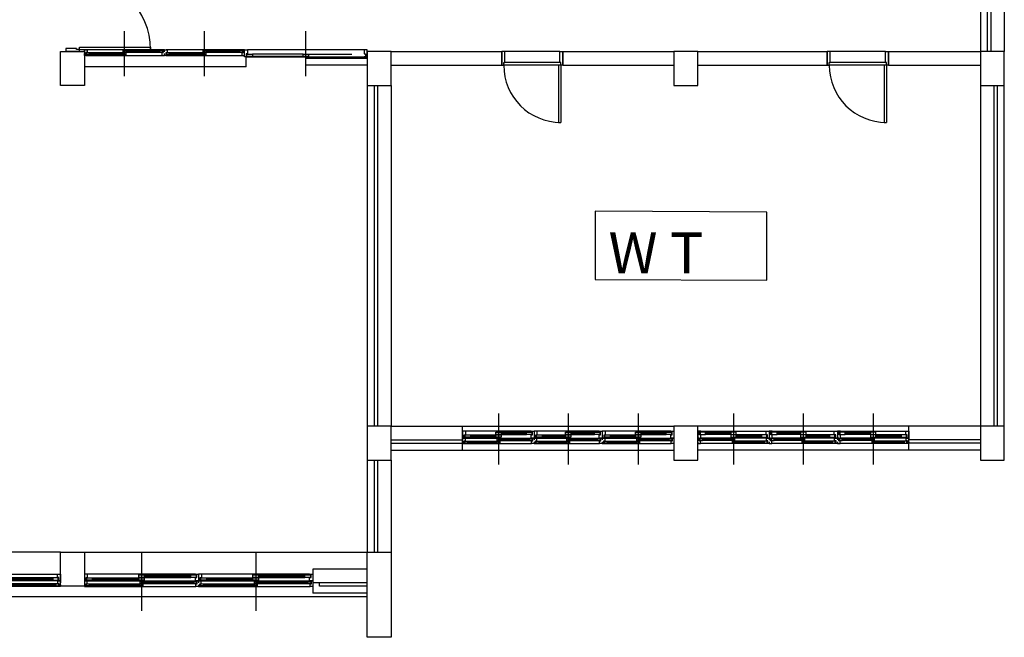
# Model space of a CAD drawing. Units: millimetres. Extents: x 65023 to 1067174, y 5732 to 382688.
# Drawn here: x 580763 to 581486, y 78450 to 78904 of the extents above; entities that cross this region are included whole.
import ezdxf

# ---------------------------------------------------------------- set-up
doc = ezdxf.new("R2010")
doc.units = ezdxf.units.MM
doc.header["$LTSCALE"] = 100
doc.linetypes.add('HIDDEN', pattern=[9.525, 6.35, -3.175])
for name, color, linetype in [('COL', 2, 'Continuous'), ('SYM', 7, 'Continuous'), ('TEX', 3, 'Continuous'), ('WAL', 3, 'Continuous'), ('WID', 4, 'Continuous')]:
    doc.layers.add(name, color=color, linetype=linetype)
doc.styles.get("Standard").update_dxf_attribs({"font": 'gulim.ttc'})

# ---------------------------------------------------------------- blocks, each defined once
blk = doc.blocks.new('A$C64F9234C')
at = {"layer": 'COL', "color": 5}
for p, q in [((67435, 9961), (67785, 9961)), ((67435, 9461), (67435, 9961)), ((67710, 9961), (67510, 9961)), ((67785, 9961), (67785, 9461)), ((72285, 9961), (71935, 9961)), ((71935, 9961), (71935, 9461)), ((72285, 9461), (72285, 9961)), ((73908, 9761), (73908, 9961)), ((74808, 9761), (74808, 9961)), ((76785, 9961), (76435, 9961)), ((76435, 9961), (76435, 9461)), ((76785, 9461), (76785, 9961)), ((78685, 9761), (78685, 9961)), ((79585, 9761), (79585, 9961)), ((81285, 9961), (80935, 9961)), ((80935, 9961), (80935, 9461)), ((81285, 9461), (81285, 9961)), ((67785, 9461), (67435, 9461)), ((71935, 9461), (72285, 9461)), ((76435, 9461), (76785, 9461)), ((80935, 9461), (81285, 9461)), ((72285, 4461), (71935, 4461)), ((71935, 4461), (71935, 3961)), ((72285, 3961), (72285, 4461)), ((76785, 4461), (76435, 4461)), ((76435, 4461), (76435, 3961)), ((76785, 3961), (76785, 4461)), ((81285, 4461), (80935, 4461)), ((80935, 4461), (80935, 3961)), ((81285, 3961), (81285, 4461)), ((71935, 3961), (72285, 3961)), ((76435, 3961), (76785, 3961)), ((80935, 3961), (81285, 3961)), ((67435, 2611), (67785, 2611)), ((67435, 2111), (67435, 2611)), ((67785, 2611), (67785, 2111)), ((71935, 2611), (72285, 2611)), ((71935, 1361), (71935, 2611)), ((72285, 2611), (72285, 1361)), ((67785, 2111), (67435, 2111)), ((72285, 1361), (71935, 1361))]:
    blk.add_line(p, q, dxfattribs=at)
at = {"layer": 'SYM', "color": 5}
for p, q in [((77802, 7605), (75282, 7617)), ((75282, 7617), (75282, 6617)), ((77802, 6604), (77802, 7605)), ((75282, 6617), (77802, 6604))]:
    blk.add_line(p, q, dxfattribs=at)
at = {"layer": 'WAL', "color": 5}
for p, q in [((80935, 12179), (80935, 9961)), ((81035, 12179), (81035, 9961)), ((81085, 12179), (81085, 9961)), ((81285, 12179), (81285, 9961)), ((67510, 9961), (67510, 9961)), ((71935, 9861), (71035, 9861)), ((71035, 9761), (71035, 9861)), ((72285, 9961), (73908, 9961)), ((74808, 9961), (76435, 9961)), ((76785, 9961), (78685, 9961)), ((79585, 9961), (80935, 9961)), ((71935, 9761), (71035, 9761)), ((72285, 9761), (73908, 9761)), ((74808, 9761), (76435, 9761)), ((76785, 9761), (78685, 9761)), ((79585, 9761), (80935, 9761)), ((71935, 9461), (71935, 4461)), ((72035, 9461), (72035, 4461)), ((72085, 9461), (72085, 4461)), ((72285, 9461), (72285, 4461)), ((80935, 9461), (80935, 4461)), ((81135, 4461), (81135, 9461)), ((81185, 4461), (81185, 9461)), ((81285, 4461), (81285, 9461)), ((72285, 4461), (73335, 4461)), ((73335, 4111), (73335, 4461)), ((79885, 4111), (79885, 4461)), ((80935, 4461), (79885, 4461)), ((72285, 4261), (73335, 4261)), ((72285, 4211), (73335, 4211)), ((80935, 4261), (79885, 4261)), ((80935, 4211), (79885, 4211)), ((72285, 4111), (73335, 4111)), ((80935, 4111), (79885, 4111)), ((71935, 3961), (71935, 2611)), ((72035, 3961), (72035, 2611)), ((72085, 3961), (72085, 2611)), ((72285, 3961), (72285, 2611)), ((71935, 2361), (71135, 2361)), ((71135, 2361), (71135, 2011)), ((71935, 2161), (71135, 2161)), ((71235, 2111), (71235, 2161)), ((71935, 2111), (71235, 2111)), ((71935, 2011), (71135, 2011))]:
    blk.add_line(p, q, dxfattribs=at)
at = {"layer": 'WID', "color": 5}
for p, q in [((68373, 9600), (68373, 10261)), ((68373, 9600), (68373, 10261)), ((71035, 9600), (71035, 10261)), ((69548, 9599), (69548, 10260)), ((69548, 9599), (69548, 10260)), ((67670, 10006), (67510, 10006)), ((67510, 10006), (67510, 9961)), ((67670, 9991), (67670, 10006)), ((67710, 9991), (67670, 9991)), ((67710, 9991), (67710, 10026)), ((67710, 10026), (68755, 10026)), ((67710, 9991), (68755, 9991)), ((67710, 9961), (67710, 9991)), ((67785, 9961), (67785, 9986)), ((67785, 9986), (67825, 9986)), ((68935, 9986), (67810, 9986)), ((68940, 9986), (67825, 9986)), ((67825, 9986), (67825, 9946)), ((68890, 9979), (68353, 9979)), ((68353, 9949), (68353, 9979)), ((68353, 9979), (68393, 9979)), ((68393, 9979), (68393, 9949)), ((68755, 10026), (68755, 9991)), ((68890, 9949), (68890, 9979)), ((68890, 9979), (68930, 9979)), ((68930, 9979), (68930, 9949)), ((68960, 9986), (68940, 9986)), ((68940, 9986), (68940, 9946)), ((68960, 9961), (68960, 9986)), ((68960, 9960), (68960, 9985)), ((68960, 9985), (69000, 9985)), ((70110, 9985), (68985, 9985)), ((70115, 9985), (69000, 9985)), ((69000, 9985), (69000, 9945)), ((70065, 9978), (69528, 9978)), ((69528, 9948), (69528, 9978)), ((69528, 9978), (69568, 9978)), ((69568, 9978), (69568, 9948)), ((70065, 9948), (70065, 9978)), ((70065, 9978), (70105, 9978)), ((70105, 9978), (70105, 9948)), ((70135, 9985), (70115, 9985)), ((70115, 9985), (70115, 9945)), ((70135, 9985), (70180, 9985)), ((70135, 9886), (70135, 9985)), ((70135, 9960), (70135, 9985)), ((71890, 9985), (70180, 9985)), ((70180, 9985), (70180, 9926)), ((71935, 9985), (71890, 9985)), ((71890, 9985), (71890, 9926)), ((71935, 9886), (71935, 9985)), ((67510, 9961), (67710, 9961)), ((67785, 9906), (67785, 9931)), ((67805, 9906), (67785, 9906)), ((67825, 9946), (67805, 9946)), ((67805, 9946), (67805, 9906)), ((67805, 9906), (68920, 9906)), ((68353, 9943), (67815, 9943)), ((67815, 9913), (67815, 9943)), ((67815, 9943), (67855, 9943)), ((67855, 9913), (67815, 9913)), ((67855, 9943), (67855, 9913)), ((68353, 9932), (67855, 9932)), ((68353, 9924), (67855, 9924)), ((68353, 9913), (67855, 9913)), ((68393, 9949), (68353, 9949)), ((68353, 9913), (68353, 9943)), ((68353, 9943), (68393, 9943)), ((68393, 9913), (68353, 9913)), ((68890, 9968), (68393, 9968)), ((68890, 9960), (68393, 9960)), ((68890, 9949), (68393, 9949)), ((68393, 9943), (68393, 9913)), ((68930, 9949), (68890, 9949)), ((68940, 9946), (68920, 9946)), ((68920, 9946), (68920, 9906)), ((68920, 9906), (68960, 9906)), ((68960, 9906), (68960, 9931)), ((68960, 9905), (68960, 9930)), ((68980, 9905), (68960, 9905)), ((69000, 9945), (68980, 9945)), ((68980, 9945), (68980, 9905)), ((68980, 9905), (70095, 9905)), ((69528, 9942), (68990, 9942)), ((68990, 9912), (68990, 9942)), ((68990, 9942), (69030, 9942)), ((69030, 9912), (68990, 9912)), ((69030, 9942), (69030, 9912)), ((69528, 9931), (69030, 9931)), ((69528, 9923), (69030, 9923)), ((69528, 9912), (69030, 9912)), ((69568, 9948), (69528, 9948)), ((69528, 9912), (69528, 9942)), ((69528, 9942), (69568, 9942)), ((69568, 9912), (69528, 9912)), ((70065, 9967), (69568, 9967)), ((70065, 9959), (69568, 9959)), ((70065, 9948), (69568, 9948)), ((69568, 9942), (69568, 9912)), ((70105, 9948), (70065, 9948)), ((70115, 9945), (70095, 9945)), ((70095, 9945), (70095, 9905)), ((70095, 9905), (70135, 9905)), ((70135, 9905), (70135, 9930)), ((70180, 9886), (70135, 9886)), ((70180, 9926), (70160, 9926)), ((70160, 9926), (70160, 9885)), ((70160, 9736), (70160, 9886)), ((70160, 9885), (70180, 9885)), ((70170, 9888), (70170, 9923)), ((70170, 9923), (70250, 9923)), ((70250, 9888), (70170, 9888)), ((70180, 9886), (71890, 9886)), ((70180, 9885), (70180, 9886)), ((70995, 9923), (70250, 9923)), ((70250, 9923), (70250, 9888)), ((70995, 9888), (70250, 9888)), ((70995, 9888), (70995, 9923)), ((70995, 9923), (71075, 9923)), ((71075, 9888), (70995, 9888)), ((71075, 9923), (71075, 9888)), ((71890, 9926), (71910, 9926)), ((71890, 9885), (71890, 9886)), ((71890, 9886), (71935, 9886)), ((71910, 9885), (71890, 9885)), ((71910, 9926), (71910, 9885)), ((73953, 9961), (73908, 9961)), ((73908, 9961), (73908, 9761)), ((74763, 9961), (73953, 9961)), ((73953, 9801), (73953, 9961)), ((74763, 9801), (74763, 9961)), ((74763, 9961), (74808, 9961)), ((74808, 9961), (74808, 9761)), ((78730, 9961), (78685, 9961)), ((78685, 9961), (78685, 9761)), ((79540, 9961), (78730, 9961)), ((78730, 9801), (78730, 9961)), ((79540, 9801), (79540, 9961)), ((79540, 9961), (79585, 9961)), ((79585, 9961), (79585, 9761)), ((70160, 9736), (67785, 9736)), ((73908, 9761), (73938, 9761)), ((73938, 9761), (73938, 9801)), ((73938, 9801), (73953, 9801)), ((74778, 9761), (73938, 9761)), ((74763, 9801), (73953, 9801)), ((74778, 9761), (74743, 9761)), ((74743, 9761), (74743, 8921)), ((74778, 9801), (74763, 9801)), ((74778, 9761), (74778, 9801)), ((74808, 9761), (74778, 9761)), ((74778, 9761), (74778, 8921)), ((78685, 9761), (78715, 9761)), ((78715, 9761), (78715, 9801)), ((78715, 9801), (78730, 9801)), ((79555, 9761), (78715, 9761)), ((79540, 9801), (78730, 9801)), ((79555, 9761), (79520, 9761)), ((79520, 9761), (79520, 8921)), ((79555, 9801), (79540, 9801)), ((79555, 9761), (79555, 9801)), ((79585, 9761), (79555, 9761)), ((79555, 9761), (79555, 8921)), ((74743, 8921), (74778, 8921)), ((79520, 8921), (79555, 8921)), ((73860, 4646), (73860, 3896)), ((74885, 4646), (74885, 3896)), ((75910, 4646), (75910, 3896)), ((77310, 4646), (77310, 3896)), ((78335, 4646), (78335, 3896)), ((79360, 4646), (79360, 3896)), ((73335, 4461), (76435, 4461)), ((73380, 4386), (73335, 4386)), ((73335, 4386), (73335, 4286)), ((73360, 4295), (73360, 4336)), ((73360, 4336), (73380, 4336)), ((74340, 4386), (73380, 4386)), ((73380, 4336), (73380, 4386)), ((73820, 4374), (73900, 4374)), ((73820, 4339), (73820, 4374)), ((73900, 4339), (73820, 4339)), ((73900, 4374), (74270, 4374)), ((73900, 4374), (73900, 4339)), ((73900, 4356), (74270, 4356)), ((73900, 4339), (74270, 4339)), ((74270, 4374), (74350, 4374)), ((74270, 4339), (74270, 4374)), ((74350, 4339), (74270, 4339)), ((74340, 4377), (74340, 4386)), ((74340, 4386), (74385, 4386)), ((74360, 4377), (74340, 4377)), ((74340, 4286), (74340, 4336)), ((74340, 4336), (74360, 4336)), ((74350, 4374), (74350, 4339)), ((74360, 4336), (74360, 4377)), ((74430, 4386), (74385, 4386)), ((74385, 4386), (74385, 4286)), ((74385, 4386), (74385, 4286)), ((74410, 4295), (74410, 4336)), ((74410, 4336), (74430, 4336)), ((75340, 4386), (74430, 4386)), ((74430, 4336), (74430, 4386)), ((74845, 4374), (74925, 4374)), ((74845, 4339), (74845, 4374)), ((74925, 4339), (74845, 4339)), ((74925, 4374), (75270, 4374)), ((74925, 4374), (74925, 4339)), ((74925, 4356), (75270, 4356)), ((74925, 4339), (75270, 4339)), ((75270, 4374), (75350, 4374)), ((75270, 4339), (75270, 4374)), ((75350, 4339), (75270, 4339)), ((75340, 4377), (75340, 4386)), ((75340, 4386), (75385, 4386)), ((75360, 4377), (75340, 4377)), ((75340, 4286), (75340, 4336)), ((75340, 4336), (75360, 4336)), ((75350, 4374), (75350, 4339)), ((75360, 4336), (75360, 4377)), ((75385, 4386), (75385, 4286)), ((75430, 4386), (75385, 4386)), ((75385, 4386), (75385, 4286)), ((75410, 4295), (75410, 4336)), ((75410, 4336), (75430, 4336)), ((76390, 4386), (75430, 4386)), ((75430, 4336), (75430, 4386)), ((75870, 4374), (75950, 4374)), ((75870, 4339), (75870, 4374)), ((75950, 4339), (75870, 4339)), ((75950, 4374), (76320, 4374)), ((75950, 4374), (75950, 4339)), ((75950, 4356), (76320, 4356)), ((75950, 4339), (76320, 4339)), ((76320, 4374), (76400, 4374)), ((76320, 4339), (76320, 4374)), ((76400, 4339), (76320, 4339)), ((76390, 4377), (76390, 4386)), ((76390, 4386), (76435, 4386)), ((76410, 4377), (76390, 4377)), ((76390, 4286), (76390, 4336)), ((76390, 4336), (76410, 4336)), ((76400, 4374), (76400, 4339)), ((76410, 4336), (76410, 4377)), ((76435, 4386), (76435, 4286)), ((79885, 4461), (76785, 4461)), ((76830, 4386), (76785, 4386)), ((76785, 4386), (76785, 4286)), ((76810, 4336), (76810, 4377)), ((76810, 4377), (76830, 4377)), ((76830, 4336), (76810, 4336)), ((76900, 4374), (76820, 4374)), ((76820, 4374), (76820, 4339)), ((76820, 4339), (76900, 4339)), ((76830, 4386), (77790, 4386)), ((76830, 4377), (76830, 4386)), ((76830, 4286), (76830, 4336)), ((77270, 4374), (76900, 4374)), ((76900, 4339), (76900, 4374)), ((77270, 4356), (76900, 4356)), ((77270, 4339), (76900, 4339)), ((77350, 4374), (77270, 4374)), ((77270, 4374), (77270, 4339)), ((77270, 4339), (77350, 4339)), ((77350, 4339), (77350, 4374)), ((77790, 4336), (77790, 4386)), ((77790, 4386), (77835, 4386)), ((77810, 4336), (77790, 4336)), ((77810, 4295), (77810, 4336)), ((77835, 4386), (77835, 4286)), ((77880, 4386), (77835, 4386)), ((77835, 4386), (77835, 4286)), ((77860, 4336), (77860, 4377)), ((77860, 4377), (77880, 4377)), ((77880, 4336), (77860, 4336)), ((77950, 4374), (77870, 4374)), ((77870, 4374), (77870, 4339)), ((77870, 4339), (77950, 4339)), ((77880, 4386), (78790, 4386)), ((77880, 4377), (77880, 4386)), ((77880, 4286), (77880, 4336)), ((78295, 4374), (77950, 4374)), ((77950, 4339), (77950, 4374)), ((78295, 4356), (77950, 4356)), ((78295, 4339), (77950, 4339)), ((78375, 4374), (78295, 4374)), ((78295, 4374), (78295, 4339)), ((78295, 4339), (78375, 4339)), ((78375, 4339), (78375, 4374)), ((78790, 4336), (78790, 4386)), ((78790, 4386), (78835, 4386)), ((78810, 4336), (78790, 4336)), ((78810, 4295), (78810, 4336)), ((78835, 4386), (78835, 4286)), ((78880, 4386), (78835, 4386)), ((78835, 4386), (78835, 4286)), ((78860, 4336), (78860, 4377)), ((78860, 4377), (78880, 4377)), ((78880, 4336), (78860, 4336)), ((78950, 4374), (78870, 4374)), ((78870, 4374), (78870, 4339)), ((78870, 4339), (78950, 4339)), ((78880, 4386), (79840, 4386)), ((78880, 4377), (78880, 4386)), ((78880, 4286), (78880, 4336)), ((79320, 4374), (78950, 4374)), ((78950, 4339), (78950, 4374)), ((79320, 4356), (78950, 4356)), ((79320, 4339), (78950, 4339)), ((79400, 4374), (79320, 4374)), ((79320, 4374), (79320, 4339)), ((79320, 4339), (79400, 4339)), ((79400, 4339), (79400, 4374)), ((79840, 4336), (79840, 4386)), ((79840, 4386), (79885, 4386)), ((79860, 4336), (79840, 4336)), ((79860, 4295), (79860, 4336)), ((79885, 4386), (79885, 4286)), ((73335, 4286), (73380, 4286)), ((73375, 4286), (73335, 4286)), ((73335, 4286), (73335, 4261)), ((73335, 4231), (73335, 4206)), ((73335, 4206), (73355, 4206)), ((73355, 4206), (73355, 4246)), ((73355, 4246), (73375, 4246)), ((73355, 4206), (74345, 4206)), ((73380, 4295), (73360, 4295)), ((73365, 4243), (73405, 4243)), ((73365, 4213), (73365, 4243)), ((73405, 4213), (73365, 4213)), ((73370, 4333), (73450, 4333)), ((73370, 4298), (73370, 4333)), ((73450, 4298), (73370, 4298)), ((73375, 4246), (73375, 4286)), ((73380, 4286), (73380, 4295)), ((73380, 4286), (74340, 4286)), ((73405, 4243), (73840, 4243)), ((73405, 4243), (73405, 4213)), ((73405, 4232), (73840, 4232)), ((73405, 4224), (73840, 4224)), ((73405, 4213), (73880, 4213)), ((73450, 4333), (73820, 4333)), ((73450, 4333), (73450, 4298)), ((73450, 4315), (73820, 4315)), ((73450, 4298), (73820, 4298)), ((73820, 4333), (73900, 4333)), ((73820, 4298), (73820, 4333)), ((73900, 4298), (73820, 4298)), ((73840, 4279), (73880, 4279)), ((73840, 4249), (73840, 4279)), ((73880, 4249), (73840, 4249)), ((73840, 4243), (73880, 4243)), ((73840, 4213), (73840, 4243)), ((73880, 4213), (73840, 4213)), ((73880, 4279), (74315, 4279)), ((73880, 4279), (73880, 4249)), ((73880, 4268), (74315, 4268)), ((73880, 4260), (74315, 4260)), ((73880, 4249), (74355, 4249)), ((73880, 4243), (73880, 4213)), ((73900, 4333), (73900, 4298)), ((74315, 4279), (74355, 4279)), ((74315, 4249), (74315, 4279)), ((74355, 4249), (74315, 4249)), ((74385, 4286), (74340, 4286)), ((74345, 4206), (74345, 4246)), ((74345, 4246), (74365, 4246)), ((74385, 4206), (74345, 4206)), ((74355, 4279), (74355, 4249)), ((74365, 4246), (74365, 4286)), ((74365, 4286), (74385, 4286)), ((74385, 4286), (74430, 4286)), ((74425, 4286), (74385, 4286)), ((74385, 4286), (74385, 4261)), ((74385, 4286), (74385, 4261)), ((74385, 4231), (74385, 4206)), ((74385, 4231), (74385, 4206)), ((74385, 4206), (74405, 4206)), ((74405, 4206), (74405, 4246)), ((74405, 4246), (74425, 4246)), ((74405, 4206), (75345, 4206)), ((74430, 4295), (74410, 4295)), ((74415, 4243), (74455, 4243)), ((74415, 4213), (74415, 4243)), ((74455, 4213), (74415, 4213)), ((74420, 4333), (74500, 4333)), ((74420, 4298), (74420, 4333)), ((74500, 4298), (74420, 4298)), ((74425, 4246), (74425, 4286)), ((74430, 4286), (74430, 4295)), ((74430, 4286), (75340, 4286)), ((74455, 4243), (74865, 4243)), ((74455, 4243), (74455, 4213)), ((74455, 4232), (74865, 4232)), ((74455, 4224), (74865, 4224)), ((74455, 4213), (74905, 4213)), ((74500, 4333), (74845, 4333)), ((74500, 4333), (74500, 4298)), ((74500, 4315), (74845, 4315)), ((74500, 4298), (74845, 4298)), ((74845, 4333), (74925, 4333)), ((74845, 4298), (74845, 4333)), ((74925, 4298), (74845, 4298)), ((74865, 4279), (74905, 4279)), ((74865, 4249), (74865, 4279)), ((74905, 4249), (74865, 4249)), ((74865, 4243), (74905, 4243)), ((74865, 4213), (74865, 4243)), ((74905, 4213), (74865, 4213)), ((74905, 4279), (75315, 4279)), ((74905, 4279), (74905, 4249)), ((74905, 4268), (75315, 4268)), ((74905, 4260), (75315, 4260)), ((74905, 4249), (75355, 4249)), ((74905, 4243), (74905, 4213)), ((74925, 4333), (74925, 4298)), ((75315, 4279), (75355, 4279)), ((75315, 4249), (75315, 4279)), ((75355, 4249), (75315, 4249)), ((75385, 4286), (75340, 4286)), ((75345, 4206), (75345, 4246)), ((75345, 4246), (75365, 4246)), ((75385, 4206), (75345, 4206)), ((75355, 4279), (75355, 4249)), ((75365, 4246), (75365, 4286)), ((75365, 4286), (75385, 4286)), ((75385, 4286), (75430, 4286)), ((75385, 4286), (75385, 4261)), ((75425, 4286), (75385, 4286)), ((75385, 4286), (75385, 4261)), ((75385, 4231), (75385, 4206)), ((75385, 4231), (75385, 4206)), ((75385, 4206), (75405, 4206)), ((75405, 4206), (75405, 4246)), ((75405, 4246), (75425, 4246)), ((75405, 4206), (76395, 4206)), ((75430, 4295), (75410, 4295)), ((75415, 4243), (75455, 4243)), ((75415, 4213), (75415, 4243)), ((75455, 4213), (75415, 4213)), ((75420, 4333), (75500, 4333)), ((75420, 4298), (75420, 4333)), ((75500, 4298), (75420, 4298)), ((75425, 4246), (75425, 4286)), ((75430, 4286), (75430, 4295)), ((75430, 4286), (76390, 4286)), ((75455, 4243), (75890, 4243)), ((75455, 4243), (75455, 4213)), ((75455, 4232), (75890, 4232)), ((75455, 4224), (75890, 4224)), ((75455, 4213), (75930, 4213)), ((75500, 4333), (75870, 4333)), ((75500, 4333), (75500, 4298)), ((75500, 4315), (75870, 4315)), ((75500, 4298), (75870, 4298)), ((75870, 4333), (75950, 4333)), ((75870, 4298), (75870, 4333)), ((75950, 4298), (75870, 4298)), ((75890, 4279), (75930, 4279)), ((75890, 4249), (75890, 4279)), ((75930, 4249), (75890, 4249)), ((75890, 4243), (75930, 4243)), ((75890, 4213), (75890, 4243)), ((75930, 4213), (75890, 4213)), ((75930, 4279), (76365, 4279)), ((75930, 4279), (75930, 4249)), ((75930, 4268), (76365, 4268)), ((75930, 4260), (76365, 4260)), ((75930, 4249), (76405, 4249)), ((75930, 4243), (75930, 4213)), ((75950, 4333), (75950, 4298)), ((76365, 4279), (76405, 4279)), ((76365, 4249), (76365, 4279)), ((76405, 4249), (76365, 4249)), ((76435, 4286), (76390, 4286)), ((76395, 4206), (76395, 4246)), ((76395, 4246), (76415, 4246)), ((76435, 4206), (76395, 4206)), ((76405, 4279), (76405, 4249)), ((76415, 4246), (76415, 4286)), ((76415, 4286), (76435, 4286)), ((76435, 4286), (76435, 4261)), ((76435, 4231), (76435, 4206)), ((76785, 4286), (76830, 4286)), ((76805, 4286), (76785, 4286)), ((76785, 4286), (76785, 4261)), ((76785, 4231), (76785, 4206)), ((76785, 4206), (76825, 4206)), ((76805, 4246), (76805, 4286)), ((76825, 4246), (76805, 4246)), ((76855, 4279), (76815, 4279)), ((76815, 4279), (76815, 4249)), ((77290, 4249), (76815, 4249)), ((76815, 4249), (76855, 4249)), ((76825, 4206), (76825, 4246)), ((77815, 4206), (76825, 4206)), ((77790, 4286), (76830, 4286)), ((77290, 4279), (76855, 4279)), ((76855, 4249), (76855, 4279)), ((77290, 4268), (76855, 4268)), ((77290, 4260), (76855, 4260)), ((77350, 4333), (77270, 4333)), ((77270, 4333), (77270, 4298)), ((77270, 4298), (77350, 4298)), ((77330, 4279), (77290, 4279)), ((77290, 4279), (77290, 4249)), ((77290, 4249), (77330, 4249)), ((77330, 4243), (77290, 4243)), ((77290, 4243), (77290, 4213)), ((77765, 4213), (77290, 4213)), ((77290, 4213), (77330, 4213)), ((77330, 4249), (77330, 4279)), ((77765, 4243), (77330, 4243)), ((77330, 4213), (77330, 4243)), ((77765, 4232), (77330, 4232)), ((77765, 4224), (77330, 4224)), ((77720, 4333), (77350, 4333)), ((77350, 4298), (77350, 4333)), ((77720, 4315), (77350, 4315)), ((77720, 4298), (77350, 4298)), ((77800, 4333), (77720, 4333)), ((77720, 4333), (77720, 4298)), ((77720, 4298), (77800, 4298)), ((77805, 4243), (77765, 4243)), ((77765, 4243), (77765, 4213)), ((77765, 4213), (77805, 4213)), ((77790, 4286), (77790, 4295)), ((77790, 4295), (77810, 4295)), ((77835, 4286), (77790, 4286)), ((77795, 4246), (77795, 4286)), ((77795, 4286), (77835, 4286)), ((77815, 4246), (77795, 4246)), ((77800, 4298), (77800, 4333)), ((77805, 4213), (77805, 4243)), ((77815, 4206), (77815, 4246)), ((77835, 4206), (77815, 4206)), ((77835, 4286), (77880, 4286)), ((77835, 4286), (77835, 4261)), ((77855, 4286), (77835, 4286)), ((77835, 4286), (77835, 4261)), ((77835, 4231), (77835, 4206)), ((77835, 4231), (77835, 4206)), ((77835, 4206), (77875, 4206)), ((77855, 4246), (77855, 4286)), ((77875, 4246), (77855, 4246)), ((77905, 4279), (77865, 4279)), ((77865, 4279), (77865, 4249)), ((78315, 4249), (77865, 4249)), ((77865, 4249), (77905, 4249)), ((77875, 4206), (77875, 4246)), ((78815, 4206), (77875, 4206)), ((78790, 4286), (77880, 4286)), ((78315, 4279), (77905, 4279)), ((77905, 4249), (77905, 4279)), ((78315, 4268), (77905, 4268)), ((78315, 4260), (77905, 4260)), ((78375, 4333), (78295, 4333)), ((78295, 4333), (78295, 4298)), ((78295, 4298), (78375, 4298)), ((78355, 4279), (78315, 4279)), ((78315, 4279), (78315, 4249)), ((78315, 4249), (78355, 4249)), ((78355, 4243), (78315, 4243)), ((78315, 4243), (78315, 4213)), ((78765, 4213), (78315, 4213)), ((78315, 4213), (78355, 4213)), ((78355, 4249), (78355, 4279)), ((78765, 4243), (78355, 4243)), ((78355, 4213), (78355, 4243)), ((78765, 4232), (78355, 4232)), ((78765, 4224), (78355, 4224)), ((78720, 4333), (78375, 4333)), ((78375, 4298), (78375, 4333)), ((78720, 4315), (78375, 4315)), ((78720, 4298), (78375, 4298)), ((78800, 4333), (78720, 4333)), ((78720, 4333), (78720, 4298)), ((78720, 4298), (78800, 4298)), ((78805, 4243), (78765, 4243)), ((78765, 4243), (78765, 4213)), ((78765, 4213), (78805, 4213)), ((78790, 4286), (78790, 4295)), ((78790, 4295), (78810, 4295)), ((78835, 4286), (78790, 4286)), ((78795, 4246), (78795, 4286)), ((78795, 4286), (78835, 4286)), ((78815, 4246), (78795, 4246)), ((78800, 4298), (78800, 4333)), ((78805, 4213), (78805, 4243)), ((78815, 4206), (78815, 4246)), ((78835, 4206), (78815, 4206)), ((78835, 4286), (78880, 4286)), ((78835, 4286), (78835, 4261)), ((78855, 4286), (78835, 4286)), ((78835, 4286), (78835, 4261)), ((78835, 4231), (78835, 4206)), ((78835, 4231), (78835, 4206)), ((78835, 4206), (78875, 4206)), ((78855, 4246), (78855, 4286)), ((78875, 4246), (78855, 4246)), ((78905, 4279), (78865, 4279)), ((78865, 4279), (78865, 4249)), ((79340, 4249), (78865, 4249)), ((78865, 4249), (78905, 4249)), ((78875, 4206), (78875, 4246)), ((79865, 4206), (78875, 4206)), ((79840, 4286), (78880, 4286)), ((79340, 4279), (78905, 4279)), ((78905, 4249), (78905, 4279)), ((79340, 4268), (78905, 4268)), ((79340, 4260), (78905, 4260)), ((79400, 4333), (79320, 4333)), ((79320, 4333), (79320, 4298)), ((79320, 4298), (79400, 4298)), ((79380, 4279), (79340, 4279)), ((79340, 4279), (79340, 4249)), ((79340, 4249), (79380, 4249)), ((79380, 4243), (79340, 4243)), ((79340, 4243), (79340, 4213)), ((79815, 4213), (79340, 4213)), ((79340, 4213), (79380, 4213)), ((79380, 4249), (79380, 4279)), ((79815, 4243), (79380, 4243)), ((79380, 4213), (79380, 4243)), ((79815, 4232), (79380, 4232)), ((79815, 4224), (79380, 4224)), ((79770, 4333), (79400, 4333)), ((79400, 4298), (79400, 4333)), ((79770, 4315), (79400, 4315)), ((79770, 4298), (79400, 4298)), ((79850, 4333), (79770, 4333)), ((79770, 4333), (79770, 4298)), ((79770, 4298), (79850, 4298)), ((79855, 4243), (79815, 4243)), ((79815, 4243), (79815, 4213)), ((79815, 4213), (79855, 4213)), ((79840, 4286), (79840, 4295)), ((79840, 4295), (79860, 4295)), ((79885, 4286), (79840, 4286)), ((79845, 4246), (79845, 4286)), ((79845, 4286), (79885, 4286)), ((79865, 4246), (79845, 4246)), ((79850, 4298), (79850, 4333)), ((79855, 4213), (79855, 4243)), ((79865, 4206), (79865, 4246)), ((79885, 4206), (79865, 4206)), ((79885, 4286), (79885, 4261)), ((79885, 4231), (79885, 4206)), ((73335, 4111), (76435, 4111)), ((79885, 4111), (76785, 4111)), ((67435, 2611), (63285, 2611)), ((67785, 2611), (71935, 2611)), ((68623, 2598), (68623, 1798)), ((68623, 2548), (68623, 1748)), ((70298, 2598), (70298, 1798)), ((70298, 2548), (70298, 1748)), ((65805, 2288), (67390, 2288)), ((67390, 2188), (65805, 2188)), ((67320, 2235), (66638, 2235)), ((67320, 2217), (66638, 2217)), ((67320, 2200), (66638, 2200)), ((67400, 2235), (67320, 2235)), ((67320, 2235), (67320, 2200)), ((67320, 2200), (67400, 2200)), ((67390, 2238), (67390, 2288)), ((67390, 2288), (67435, 2288)), ((67410, 2238), (67390, 2238)), ((67390, 2188), (67390, 2197)), ((67390, 2197), (67410, 2197)), ((67435, 2188), (67390, 2188)), ((67395, 2148), (67395, 2188)), ((67395, 2188), (67435, 2188)), ((67400, 2200), (67400, 2235)), ((67410, 2197), (67410, 2238)), ((67435, 2288), (67435, 2188)), ((67435, 2188), (67435, 2163)), ((67830, 2288), (67785, 2288)), ((67785, 2288), (67785, 2188)), ((67825, 2188), (67785, 2188)), ((67785, 2188), (67785, 2163)), ((67785, 2188), (67830, 2188)), ((67810, 2197), (67810, 2238)), ((67810, 2238), (67830, 2238)), ((67830, 2197), (67810, 2197)), ((67820, 2235), (67900, 2235)), ((67820, 2200), (67820, 2235)), ((67900, 2200), (67820, 2200)), ((67825, 2148), (67825, 2188)), ((69415, 2288), (67830, 2288)), ((67830, 2238), (67830, 2288)), ((67830, 2188), (67830, 2197)), ((67830, 2188), (69415, 2188)), ((67900, 2235), (68583, 2235)), ((67900, 2235), (67900, 2200)), ((67900, 2217), (68583, 2217)), ((67900, 2200), (68583, 2200)), ((68583, 2276), (68663, 2276)), ((68583, 2241), (68583, 2276)), ((68663, 2241), (68583, 2241)), ((68583, 2235), (68663, 2235)), ((68583, 2200), (68583, 2235)), ((68663, 2200), (68583, 2200)), ((68603, 2181), (68643, 2181)), ((68603, 2151), (68603, 2181)), ((68643, 2181), (69390, 2181)), ((68643, 2181), (68643, 2151)), ((68643, 2170), (69390, 2170)), ((68663, 2276), (69345, 2276)), ((68663, 2276), (68663, 2241)), ((68663, 2258), (69345, 2258)), ((68663, 2241), (69345, 2241)), ((68663, 2235), (68663, 2200)), ((69345, 2276), (69425, 2276)), ((69345, 2241), (69345, 2276)), ((69425, 2241), (69345, 2241)), ((69390, 2181), (69430, 2181)), ((69390, 2151), (69390, 2181)), ((69415, 2279), (69415, 2288)), ((69415, 2288), (69460, 2288)), ((69435, 2279), (69415, 2279)), ((69415, 2188), (69415, 2238)), ((69415, 2238), (69435, 2238)), ((69460, 2188), (69415, 2188)), ((69425, 2276), (69425, 2241)), ((69430, 2181), (69430, 2151)), ((69435, 2238), (69435, 2279)), ((69440, 2148), (69440, 2188)), ((69440, 2188), (69460, 2188)), ((69460, 2288), (69460, 2188)), ((69505, 2288), (69460, 2288)), ((69460, 2288), (69460, 2188)), ((69460, 2188), (69460, 2163)), ((69460, 2188), (69505, 2188)), ((69500, 2188), (69460, 2188)), ((69460, 2188), (69460, 2163)), ((69485, 2197), (69485, 2238)), ((69485, 2238), (69505, 2238)), ((69505, 2197), (69485, 2197)), ((69495, 2235), (69575, 2235)), ((69495, 2200), (69495, 2235)), ((69575, 2200), (69495, 2200)), ((69500, 2148), (69500, 2188)), ((71090, 2288), (69505, 2288)), ((69505, 2238), (69505, 2288)), ((69505, 2188), (69505, 2197)), ((69505, 2188), (71090, 2188)), ((69575, 2235), (70258, 2235)), ((69575, 2235), (69575, 2200)), ((69575, 2217), (70258, 2217)), ((69575, 2200), (70258, 2200)), ((70258, 2276), (70338, 2276)), ((70258, 2241), (70258, 2276)), ((70338, 2241), (70258, 2241)), ((70258, 2235), (70338, 2235)), ((70258, 2200), (70258, 2235)), ((70338, 2200), (70258, 2200)), ((70278, 2181), (70318, 2181)), ((70278, 2151), (70278, 2181)), ((70318, 2181), (71065, 2181)), ((70318, 2181), (70318, 2151)), ((70318, 2170), (71065, 2170)), ((70338, 2276), (71020, 2276)), ((70338, 2276), (70338, 2241)), ((70338, 2258), (71020, 2258)), ((70338, 2241), (71020, 2241)), ((70338, 2235), (70338, 2200)), ((71020, 2276), (71100, 2276)), ((71020, 2241), (71020, 2276)), ((71100, 2241), (71020, 2241)), ((71065, 2181), (71105, 2181)), ((71065, 2151), (71065, 2181)), ((71090, 2279), (71090, 2288)), ((71090, 2288), (71135, 2288)), ((71110, 2279), (71090, 2279)), ((71090, 2188), (71090, 2238)), ((71090, 2238), (71110, 2238)), ((71135, 2188), (71090, 2188)), ((71100, 2276), (71100, 2241)), ((71105, 2181), (71105, 2151)), ((71110, 2238), (71110, 2279)), ((71115, 2148), (71115, 2188)), ((71115, 2188), (71135, 2188)), ((71135, 2288), (71135, 2188)), ((71135, 2188), (71135, 2163)), ((67415, 2108), (65800, 2108)), ((67365, 2115), (66578, 2115)), ((67365, 2145), (66618, 2145)), ((67365, 2134), (66618, 2134)), ((67365, 2126), (66618, 2126)), ((67405, 2145), (67365, 2145)), ((67365, 2145), (67365, 2115)), ((67365, 2115), (67405, 2115)), ((67415, 2148), (67395, 2148)), ((67405, 2115), (67405, 2145)), ((67415, 2108), (67415, 2148)), ((67435, 2108), (67415, 2108)), ((67435, 2133), (67435, 2108)), ((67785, 2133), (67785, 2108)), ((67785, 2108), (67805, 2108)), ((67805, 2108), (67805, 2148)), ((67805, 2148), (67825, 2148)), ((67805, 2108), (69420, 2108)), ((67815, 2145), (67855, 2145)), ((67815, 2115), (67815, 2145)), ((67855, 2115), (67815, 2115)), ((67855, 2145), (68603, 2145)), ((67855, 2145), (67855, 2115)), ((67855, 2134), (68603, 2134)), ((67855, 2126), (68603, 2126)), ((67855, 2115), (68643, 2115)), ((68643, 2151), (68603, 2151)), ((68603, 2145), (68643, 2145)), ((68603, 2115), (68603, 2145)), ((68643, 2115), (68603, 2115)), ((68643, 2162), (69390, 2162)), ((68643, 2151), (69430, 2151)), ((68643, 2145), (68643, 2115)), ((69430, 2151), (69390, 2151)), ((69420, 2108), (69420, 2148)), ((69420, 2148), (69440, 2148)), ((69460, 2108), (69420, 2108)), ((69460, 2133), (69460, 2108)), ((69460, 2133), (69460, 2108)), ((69460, 2108), (69480, 2108)), ((69480, 2108), (69480, 2148)), ((69480, 2148), (69500, 2148)), ((69480, 2108), (71095, 2108)), ((69490, 2145), (69530, 2145)), ((69490, 2115), (69490, 2145)), ((69530, 2115), (69490, 2115)), ((69530, 2145), (70278, 2145)), ((69530, 2145), (69530, 2115)), ((69530, 2134), (70278, 2134)), ((69530, 2126), (70278, 2126)), ((69530, 2115), (70318, 2115)), ((70318, 2151), (70278, 2151)), ((70278, 2145), (70318, 2145)), ((70278, 2115), (70278, 2145)), ((70318, 2115), (70278, 2115)), ((70318, 2162), (71065, 2162)), ((70318, 2151), (71105, 2151)), ((70318, 2145), (70318, 2115)), ((71105, 2151), (71065, 2151)), ((71095, 2108), (71095, 2148)), ((71095, 2148), (71115, 2148)), ((71135, 2108), (71095, 2108)), ((71135, 2133), (71135, 2108)), ((63110, 1961), (71935, 1961))]:
    blk.add_line(p, q, dxfattribs=at)
at = {"layer": 'WID', "color": 5, "linetype": 'HIDDEN'}
blk.add_line((71075, 9923), (71910, 9923), dxfattribs=at)
at = {"layer": 'WID', "color": 5}
for centre, radius, start, end in [((67710, 9991), 1045, 0, 90), ((74778, 9761), 840, 180, 270), ((79555, 9761), 840, 180, 270)]:
    blk.add_arc(centre, radius, start, end, dxfattribs=at)
at = {"layer": 'TEX', "color": 5}
blk.add_text('W T', height=600, dxfattribs=at).set_placement((75477, 6705))

msp = doc.modelspace()

# ---------------------------------------------------------------- block references
at = {"xscale": 0.05, "yscale": 0.05, "zscale": 0.05}
msp.add_blockref('A$C64F9234C', (577421.41, 78382.17), dxfattribs=at)

doc.saveas('drawing.dxf')
